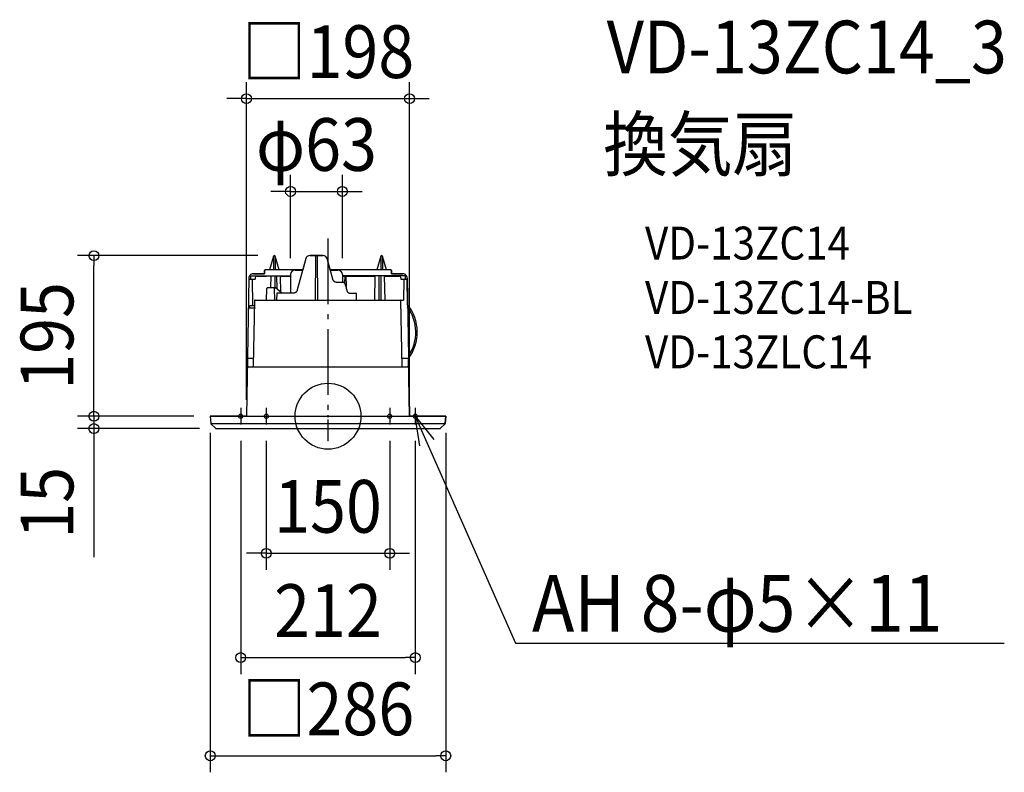
# Model space of a CAD drawing. Extents: x -374 to 821, y -432 to 481.
import ezdxf
from ezdxf.enums import TextEntityAlignment as Align

# ---------------------------------------------------------------- set-up
doc = ezdxf.new("R2010")
doc.units = 0
doc.header["$LTSCALE"] = 20
doc.header["$PDMODE"] = 3
doc.header["$PDSIZE"] = -2
doc.linetypes.add('DASHDOT', pattern=[5.5, 4, -0.6, 0.3, -0.6])
doc.layers.get('DEFPOINTS').update_dxf_attribs({"linetype": 'CONTINUOUS'})
for name, color, linetype in [('ARRANGE', 1, 'CONTINUOUS'), ('BASIS', 6, 'DASHDOT'), ('DETAIL', 5, 'CONTINUOUS'), ('ETC', 61, 'CONTINUOUS'), ('FIX', 11, 'CONTINUOUS'), ('NOTE', 4, 'CONTINUOUS'), ('OUTLINE', 3, 'CONTINUOUS'), ('SIZE', 30, 'CONTINUOUS')]:
    doc.layers.add(name, color=color, linetype=linetype)
doc.styles.get("Standard").update_dxf_attribs({"font": 'SIMPLEX.shx', "width": 0.9, "height": 64, "bigfont": 'BIGFONT.shx'})

msp = doc.modelspace()

# ---------------------------------------------------------------- linework, layer by layer
at = {"layer": 'ARRANGE', "color": 1, "linetype": 'CONTINUOUS'}
msp.add_circle((0, 0), 40, dxfattribs=at)
msp.add_point((0, 0), dxfattribs=at)
at = {"layer": 'BASIS', "color": 6, "linetype": 'DASHDOT'}
for p, q in [((0, 215.9), (0, -30.4)), ((-116, 0), (-96, 0)), ((-106, 10), (-106, -10)), ((-85, 0), (-65, 0)), ((-75, 10), (-75, -10)), ((65, 0), (85, 0)), ((75, 10), (75, -10)), ((96, 0), (116, 0)), ((106, 10), (106, -10))]:
    msp.add_line(p, q, dxfattribs=at)
at = {"layer": 'DEFPOINTS', "color": 30, "linetype": 'CONTINUOUS'}
for p in [(99, 385.6), (17.5, 272.9), (-284.3, 195), (-65.1, 195), (-45.5, 172), (17.5, 172), (-143, 0), (-143, 0), (-142.8, 0), (143, 0), (-284.3, 0), (-106, -10), (-99, 0), (-75, -10), (75, -10), (99, 0), (106, -10), (-135.9, -15), (75, -166.4), (106, -293), (143, -412.3)]:
    msp.add_point(p, dxfattribs=at)
at = {"layer": 'DETAIL', "color": 5, "linetype": 'CONTINUOUS'}
for p, q in [((-66.1, 194.3), (-71, 177.9)), ((-66.1, 194), (-66.2, 177.9)), ((-59.3, 177.9), (-64.2, 194.3)), ((-64.1, 194), (-64.1, 177.9)), ((-27.1, 191.4), (-37.4, 153.3)), ((-22.1, 195.1), (-5.9, 195.1)), ((-15.3, 141.1), (-14.8, 194.6)), ((-13.2, 194.6), (-12.8, 141.1)), ((5.9, 166.3), (-0.9, 191.4)), ((64.2, 194.3), (59.3, 177.9)), ((64.1, 194), (64.1, 177.9)), ((71, 177.9), (66.1, 194.3)), ((66.1, 194), (66.2, 177.9)), ((-96, 167.7), (-99, 0)), ((-94, 170.6), (-94.1, 166.6)), ((-94, 170.6), (-45.5, 170.6)), ((-91.1, 172.9), (-77, 172.9)), ((-88.5, 168.1), (-88.5, 166.6)), ((-86.5, 170.1), (-74.7, 170.1)), ((-77, 172.9), (-77, 176.9)), ((-30.7, 177.9), (-76, 177.9)), ((-69.4, 170.5), (-69.7, 156.1)), ((-64.6, 170.5), (-64.7, 156.1)), ((-62.4, 170.5), (-62.3, 154.5)), ((-57.2, 150.3), (-57.6, 170.5)), ((-56.8, 170.1), (-45.5, 170.1)), ((-45.5, 172), (-45.5, 149.5)), ((-40, 177.5), (-30.8, 177.5)), ((76, 177.9), (2.7, 177.9)), ((2.8, 177.5), (12, 177.5)), ((17.5, 172), (17.5, 162.6)), ((94, 170.6), (17.5, 170.6)), ((17.5, 170.1), (56.9, 170.1)), ((20.3, 170.1), (20.2, 161.5)), ((21.7, 170.1), (21.9, 157.6)), ((57, 170.6), (56.4, 141.1)), ((61.8, 170.6), (61.6, 141.1)), ((64, 170.6), (64.2, 141.1)), ((69.3, 141.1), (68.8, 170.6)), ((68.8, 170.1), (86.5, 170.1)), ((77, 176.9), (77, 172.9)), ((77, 172.9), (91, 172.9)), ((88.5, 168.1), (88.5, 166.6)), ((94.1, 166.6), (94, 170.6)), ((96, 167.7), (99, 0)), ((-96.1, 166.6), (-88.5, 166.6)), ((-91.2, 134.6), (-91.5, 166.6)), ((-73.3, 156.1), (-64.5, 156.1)), ((-65.6, 156.1), (-65.7, 156.1)), ((-65.6, 156), (-65.6, 156.1)), ((-65.5, 156), (-65.6, 156)), ((-65.4, 156), (-65.5, 156)), ((-65.3, 155.9), (-65.4, 156)), ((-65.2, 155.9), (-65.3, 155.9)), ((-65.2, 155.8), (-65.2, 155.9)), ((-65.1, 155.8), (-65.2, 155.8)), ((-65.1, 155.7), (-65.1, 155.8)), ((-65, 155.7), (-65.1, 155.7)), ((-65, 155.6), (-65, 155.7)), ((-64.9, 155.6), (-65, 155.6)), ((-64.9, 155.6), (-64.9, 155.5)), ((-64.9, 155.5), (-64.9, 155.4)), ((-56.6, 149.9), (-63.9, 155.8)), ((5.9, 166.1), (5.9, 166.3)), ((6, 165.7), (5.9, 166.1)), ((6.1, 165.4), (6, 165.7)), ((6.3, 165.1), (6.1, 165.4)), ((6.5, 164.8), (6.3, 165.1)), ((6.6, 164.6), (6.5, 164.8)), ((6.8, 164.3), (6.6, 164.6)), ((7, 164), (6.8, 164.3)), ((7.3, 163.8), (7, 164)), ((7.5, 163.6), (7.3, 163.8)), ((7.7, 163.4), (7.5, 163.6)), ((8, 163.2), (7.7, 163.4)), ((8.3, 163.1), (8, 163.2)), ((8.5, 162.9), (8.3, 163.1)), ((8.8, 162.8), (8.5, 162.9)), ((9.1, 162.7), (8.8, 162.8)), ((9.4, 162.6), (9.1, 162.7)), ((9.7, 162.6), (9.4, 162.6)), ((10, 162.6), (9.7, 162.6)), ((10.1, 162.6), (10, 162.6)), ((10.1, 162.6), (17.9, 162.6)), ((18, 162.6), (17.9, 162.6)), ((18.3, 162.5), (18, 162.6)), ((18.5, 162.5), (18.3, 162.5)), ((18.7, 162.4), (18.5, 162.5)), ((19, 162.3), (18.7, 162.4)), ((19.2, 162.2), (19, 162.3)), ((19.4, 162.1), (19.2, 162.2)), ((19.7, 162), (19.4, 162.1)), ((19.9, 161.8), (19.7, 162)), ((20.1, 161.7), (19.9, 161.8)), ((20.3, 161.5), (20.1, 161.7)), ((20.4, 161.3), (20.3, 161.5)), ((20.6, 161), (20.4, 161.3)), ((20.8, 160.8), (20.6, 161)), ((20.9, 160.5), (20.8, 160.8)), ((21.1, 160.3), (20.9, 160.5)), ((21.2, 160), (21.1, 160.3)), ((21.3, 159.7), (21.2, 160)), ((21.4, 159.4), (21.3, 159.7)), ((21.4, 159.2), (21.4, 159.4)), ((22, 157.1), (21.4, 159.2)), ((22.3, 156), (22, 157.1)), ((22.5, 154.9), (22.3, 156)), ((88.5, 166.6), (96.1, 166.6)), ((92.1, 166.6), (91.9, 141.1)), ((-74.5, 141.1), (-74.3, 155.1)), ((-64.9, 155.4), (-64.8, 155.3)), ((-64.8, 155.3), (-64.8, 155.2)), ((-64.8, 155.2), (-64.8, 155.2)), ((-64.8, 155.2), (-64.8, 155.1)), ((-64.6, 141.1), (-64.8, 155.1)), ((-62.2, 149.1), (-62.4, 141.5)), ((-41.5, 149.6), (-61.7, 149.6)), ((-56.1, 149.6), (-56.1, 149.6)), ((-56.1, 149.6), (-56.1, 149.6)), ((-41.3, 149.6), (-41.5, 149.6)), ((-41, 149.6), (-41.3, 149.6)), ((-40.7, 149.6), (-41, 149.6)), ((-40.5, 149.7), (-40.7, 149.6)), ((-40.2, 149.8), (-40.5, 149.7)), ((-39.9, 149.9), (-40.2, 149.8)), ((-39.7, 150.1), (-39.9, 149.9)), ((-39.4, 150.2), (-39.7, 150.1)), ((-39.2, 150.4), (-39.4, 150.2)), ((-38.9, 150.6), (-39.2, 150.4)), ((-38.7, 150.8), (-38.9, 150.6)), ((-38.5, 151), (-38.7, 150.8)), ((-38.3, 151.3), (-38.5, 151)), ((-38.1, 151.5), (-38.3, 151.3)), ((-37.9, 151.8), (-38.1, 151.5)), ((-37.8, 152.1), (-37.9, 151.8)), ((-37.6, 152.4), (-37.8, 152.1)), ((-37.5, 152.7), (-37.6, 152.4)), ((-37.4, 153), (-37.5, 152.7)), ((-37.4, 153.3), (-37.4, 153)), ((23.1, 152.8), (22.5, 154.9)), ((23.1, 152.6), (23.1, 152.8)), ((23.2, 152.3), (23.1, 152.6)), ((23.3, 152), (23.2, 152.3)), ((23.4, 151.8), (23.3, 152)), ((23.5, 151.5), (23.4, 151.8)), ((23.6, 151.3), (23.5, 151.5)), ((23.8, 151), (23.6, 151.3)), ((23.9, 150.8), (23.8, 151)), ((24.1, 150.6), (23.9, 150.8)), ((24.2, 150.4), (24.1, 150.6)), ((24.4, 150.3), (24.2, 150.4)), ((24.5, 150.1), (24.4, 150.3)), ((24.7, 150), (24.5, 150.1)), ((24.8, 149.9), (24.7, 150)), ((25, 149.8), (24.8, 149.9)), ((25.1, 149.7), (25, 149.8)), ((25.3, 149.6), (25.1, 149.7)), ((25.5, 149.6), (25.3, 149.6)), ((25.6, 149.6), (25.5, 149.6)), ((25.7, 149.6), (25.6, 149.6)), ((25.7, 149.6), (33.7, 149.6)), ((34.2, 149.1), (34.4, 141.5)), ((-95.5, 131.7), (-95.5, 132.6)), ((-94.7, 131.6), (-89.5, 131.6)), ((-93.5, 134.6), (-89.5, 134.6)), ((-89.4, 140.1), (-90.8, 61)), ((-88.4, 141.1), (91.9, 141.1)), ((89.9, 60.1), (88.5, 140.1)), ((-97.3, 70.6), (-90.6, 70.6)), ((-96, 60.1), (96, 60.1)), ((-91.6, 60.1), (-91.8, 60.1)), ((-91.5, 60.1), (-91.6, 60.1)), ((-91.4, 60.1), (-91.5, 60.1)), ((-91.3, 60.1), (-91.4, 60.1)), ((-91.2, 60.2), (-91.3, 60.2)), ((-91.3, 60.2), (-91.3, 60.1)), ((-91.1, 60.3), (-91.2, 60.2)), ((-91, 60.4), (-91.1, 60.3)), ((-90.9, 60.5), (-91, 60.4)), ((-90.8, 60.6), (-90.9, 60.6)), ((-90.9, 60.6), (-90.9, 60.5)), ((-90.8, 61), (-90.8, 60.9)), ((-90.8, 60.9), (-90.8, 60.8)), ((-90.8, 60.8), (-90.8, 60.7)), ((-90.8, 60.7), (-90.8, 60.6)), ((89.7, 70.6), (97.3, 70.6)), ((-143, 0), (-142.5, -8.9)), ((-143, 0), (143, 0)), ((143, 0), (142.5, -8.9)), ((-142.5, -9), (142.5, -9)), ((-136.4, -14.8), (-142.4, -9.1)), ((136.4, -14.8), (142.4, -9.1)), ((-135.9, -15), (135.9, -15))]:
    msp.add_line(p, q, dxfattribs=at)
for centre, radius, start, end in [((-65.1, 194), 1, 89.3994, 179.7288), ((-65.1, 194), 1, 0.321, 89.9902), ((-22.2, 190), 5.06, 89.1221, 164.4634), ((-14.3, 194.6), 0.5, 90, 179.5), ((-13.7, 194.6), 0.5, 0.5, 90), ((-5.8, 190), 5.07, 15.6566, 90.7579), ((65.1, 194), 1, 89.9868, 179.7307), ((65.1, 194), 1, 0.324, 90.5886), ((-91.1, 167.9), 5, 89.9985, 182.3919), ((-86.5, 168.1), 2, 90, 179), ((-76, 176.9), 1, 90, 180), ((-40, 172), 5.5, 90, 180), ((12, 172), 5.5, 0, 90), ((76, 176.9), 1, 0, 90), ((86.5, 168.1), 2, 1, 90), ((91.1, 167.9), 5, 357.6122, 90.1584), ((-73.3, 155.1), 1, 90, 179), ((-64.5, 155.1), 1, 50.4241, 90), ((-61.7, 149.1), 0.5, 89.9998, 179), ((-56.1, 150.3), 0.7, 214.8499, 270), ((33.7, 149.1), 0.5, 1, 90), ((-94.7, 129.6), 2, 90, 179), ((-96, 131.7), 0.5, 300.2838, 0), ((-93.5, 132.6), 2, 90, 180), ((-88.4, 140.1), 1, 90, 179), ((-62.9, 141.6), 0.5, 270, 359), ((34.9, 141.6), 0.5, 181, 270), ((87.5, 140.1), 1, 1, 90), ((56, 102), 52.5, 322.7047, 39.3114), ((55.5, 102.1), 51.1, 325.7705, 36.2461), ((-96, 58.1), 2, 90, 173.3635), ((-97.3, 70.1), 0.5, 90, 166.7409), ((96, 58.1), 2, 1, 90), ((97.3, 70.1), 0.5, 12.9228, 90), ((-142.2, -8.9), 0.3, 183, 226.5), ((142.2, -8.9), 0.3, 313.5, 357), ((-135.9, -14.2), 0.8, 226.5, 270), ((135.9, -14.2), 0.8, 270, 313.5)]:
    msp.add_arc(centre, radius, start, end, dxfattribs=at)
at = {"layer": 'FIX', "color": 11, "linetype": 'CONTINUOUS'}
for centre in [(-106, 0), (-75, 0), (75, 0), (106, 0)]:
    msp.add_circle(centre, 2.5, dxfattribs=at)
at = {"layer": 'NOTE', "color": 4, "linetype": 'CONTINUOUS'}
for p, q in [((111.6, -35.8), (106, 0)), ((106, 0), (128.7, -28.2)), ((106, 0), (134.3, -64)), ((134.3, -64), (227.7, -275.5)), ((227.7, -275.5), (247.7, -275.5)), ((247.7, -275.5), (821.4, -275.5))]:
    msp.add_line(p, q, dxfattribs=at)
at = {"layer": 'OUTLINE', "color": 3, "linetype": 'CONTINUOUS'}
for p, q in [((-66.1, 194.3), (-71, 177.9)), ((-59.3, 177.9), (-64.2, 194.3)), ((-27.1, 191.4), (-30.7, 177.9)), ((-5.9, 195.1), (-22.1, 195.1)), ((2.7, 177.9), (-0.9, 191.4)), ((64.2, 194.3), (59.3, 177.9)), ((71, 177.9), (66.1, 194.3)), ((-96, 167.7), (-99, 0)), ((-77, 172.9), (-91.1, 172.9)), ((-77, 176.9), (-77, 172.9)), ((-71, 177.9), (-76, 177.9)), ((-30.7, 177.9), (-59.3, 177.9)), ((59.3, 177.9), (2.7, 177.9)), ((76, 177.9), (71, 177.9)), ((77, 172.9), (77, 176.9)), ((91.1, 172.9), (77, 172.9)), ((96.6, 135.3), (96, 167.7)), ((99, 0), (97.8, 70.2)), ((-99, 0), (-143, 0)), ((-143, 0), (-142.5, -8.9)), ((-142.4, -9.1), (-136.4, -14.8)), ((143, 0), (99, 0)), ((136.4, -14.8), (142.4, -9.1)), ((142.5, -8.9), (143, 0)), ((-135.9, -15), (135.9, -15))]:
    msp.add_line(p, q, dxfattribs=at)
for centre, radius, start, end in [((-65.1, 194), 1, 89.4074, 163.4523), ((-65.1, 194), 1, 16.546, 90), ((-22.2, 190), 5.06, 89.1221, 164.4634), ((-5.8, 190), 5.07, 15.6566, 90.7579), ((65.1, 194), 1, 89.9941, 163.4616), ((65.1, 194), 1, 16.5401, 90.5984), ((-91.1, 167.9), 5, 90, 182.3905), ((-76, 176.9), 1, 90, 180), ((76, 176.9), 1, 0, 90), ((91.1, 167.9), 5, 357.612, 90), ((56, 102), 52.5, 322.7047, 39.3114), ((-142.2, -8.9), 0.3, 183, 226.5), ((142.2, -8.9), 0.3, 313.5, 357), ((-135.9, -14.2), 0.8, 226.5, 270), ((135.9, -14.2), 0.8, 270, 313.5)]:
    msp.add_arc(centre, radius, start, end, dxfattribs=at)
at = {"layer": 'SIZE', "color": 30, "linetype": 'CONTINUOUS'}
for p, q in [((-99, 20), (-99, 405.6)), ((99, 20), (99, 405.6)), ((-111, 385.6), (-123, 385.6)), ((-99, 385.6), (-111, 385.6)), ((-99, 385.6), (99, 385.6)), ((99, 385.6), (111, 385.6)), ((111, 385.6), (123, 385.6)), ((-45.5, 192), (-45.5, 292.9)), ((17.5, 192), (17.5, 292.9)), ((-57.5, 272.9), (-69.5, 272.9)), ((-45.5, 272.9), (-57.5, 272.9)), ((-45.5, 272.9), (17.5, 272.9)), ((17.5, 272.9), (29.5, 272.9)), ((29.5, 272.9), (41.5, 272.9)), ((-85.1, 195), (-304.3, 195)), ((-284.3, 195), (-284.3, 183)), ((-284.3, 12), (-284.3, 183)), ((-284.3, 12), (-284.3, 24)), ((-284.3, 0), (-284.3, 12)), ((-284.3, 0), (-284.3, 12)), ((-162.8, 0), (-304.3, 0)), ((-163, 0), (-304.3, 0)), ((-284.3, 0), (-284.3, -15)), ((-155.9, -15), (-304.3, -15)), ((-284.3, -15), (-284.3, -27)), ((-143, -20), (-143, -432.3)), ((143, -20), (143, -432.3)), ((-284.3, -27), (-284.3, -171.3)), ((-106, -30), (-106, -313)), ((-75, -30), (-75, -186.4)), ((75, -30), (75, -186.4)), ((106, -30), (106, -313)), ((-87, -166.4), (-99, -166.4)), ((-75, -166.4), (-87, -166.4)), ((-75, -166.4), (75, -166.4)), ((75, -166.4), (87, -166.4)), ((87, -166.4), (99, -166.4)), ((-106, -293), (-94, -293)), ((-94, -293), (94, -293)), ((106, -293), (94, -293)), ((-143, -412.3), (-131, -412.3)), ((-131, -412.3), (131, -412.3)), ((143, -412.3), (131, -412.3))]:
    msp.add_line(p, q, dxfattribs=at)
for centre in [(-99, 385.6), (99, 385.6), (-45.5, 272.9), (17.5, 272.9), (-284.3, 195), (-284.3, 0), (-284.3, 0), (-284.3, -15), (-75, -166.4), (75, -166.4), (-106, -293), (106, -293), (-143, -412.3), (143, -412.3)]:
    msp.add_circle(centre, 6, dxfattribs=at)

# ---------------------------------------------------------------- texts
at = {"layer": 'ETC', "color": 61, "linetype": 'CONTINUOUS', "width": 0.9}
for s, height, p in [('VD-13ZC14_3', 64, (338.5, 416.3)), ('換気扇', 64, (334.3, 298.3)), ('VD-13ZC14', 40, (385, 190.2)), ('VD-13ZC14-BL', 40, (385, 124.2)), ('VD-13ZLC14', 40, (385, 58.2))]:
    msp.add_text(s, height=height, dxfattribs=at).set_placement(p)
at = {"layer": 'NOTE', "color": 4, "linetype": 'CONTINUOUS', "width": 0.9}
msp.add_text('%%uAH 8-φ5×11', height=69, dxfattribs=at).set_placement((247.7, -261.7))
at = {"layer": 'SIZE', "color": 30, "linetype": 'CONTINUOUS', "width": 0.9}
for s, p in [('□198', (0, 410.6)), ('φ63', (-14, 297.9)), ('150', (0, -141.4)), ('212', (0, -268)), ('□286', (0, -387.3))]:
    msp.add_text(s, height=64, dxfattribs=at).set_placement(p, align=Align.CENTER)
for s, p in [('195', (-309.3, 97.5)), ('15', (-309.3, -105.1))]:
    msp.add_text(s, height=64, rotation=90, dxfattribs=at).set_placement(p, align=Align.CENTER)

doc.saveas('drawing.dxf')
